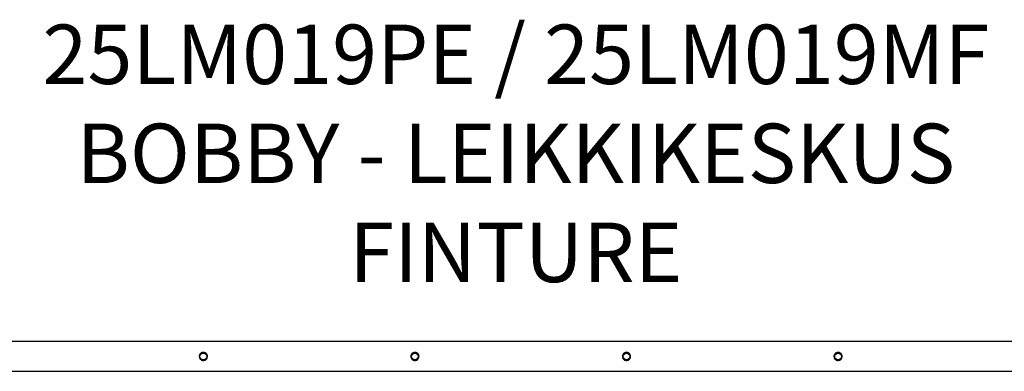
# Model space of a CAD drawing. Units: millimetres. Extents: x 2338 to 9838, y 1887 to 6388.
# Drawn here: x 5997 to 7323, y 4819 to 5293 of the extents above; entities that cross this region are included whole.
import ezdxf

# ---------------------------------------------------------------- set-up
doc = ezdxf.new("R2010")
doc.units = ezdxf.units.MM
doc.layers.add('Default', color=7, linetype='Continuous')

# ---------------------------------------------------------------- blocks, each defined once
blk = doc.blocks.new('SE5')
at = {"layer": 'Default', "color": 7, "linetype": 'Continuous'}
for p, q in [((7377.9, 4859.2), (5961.4, 4859.2)), ((5961.4, 4819.2), (7377.9, 4819.2))]:
    blk.add_line(p, q, dxfattribs=at)
for centre, radius in [((6243.9, 4839.2), 5), ((6243.9, 4839.2), 4.5), ((6528.9, 4839.2), 5), ((6528.9, 4839.2), 4.5), ((6813.9, 4839.2), 5), ((6813.9, 4839.2), 4.5), ((7098.9, 4839.2), 5), ((7098.9, 4839.2), 4.5)]:
    blk.add_circle(centre, radius, dxfattribs=at)
for points in [[(6243.9, 4844.7), (6244.5, 4844.7), (6245.7, 4844.6), (6247.4, 4843.7), (6248.6, 4842.3), (6249.4, 4840.6), (6249.5, 4838.7), (6249, 4836.9), (6248, 4835.4), (6246.5, 4834.3), (6244.7, 4833.7), (6242.9, 4833.7), (6241.2, 4834.4), (6239.7, 4835.5), (6238.7, 4837.1), (6238.3, 4839), (6238.5, 4840.8), (6239.3, 4842.4), (6240.6, 4843.8), (6242.2, 4844.6), (6243.4, 4844.7), (6243.9, 4844.7)], [(6528.9, 4844.7), (6529.5, 4844.7), (6530.7, 4844.6), (6532.4, 4843.7), (6533.6, 4842.3), (6534.4, 4840.6), (6534.5, 4838.7), (6534, 4836.9), (6533, 4835.4), (6531.5, 4834.3), (6529.7, 4833.7), (6527.9, 4833.7), (6526.2, 4834.4), (6524.7, 4835.5), (6523.7, 4837.1), (6523.3, 4839), (6523.5, 4840.8), (6524.3, 4842.4), (6525.6, 4843.8), (6527.2, 4844.6), (6528.4, 4844.7), (6528.9, 4844.7)], [(6813.9, 4844.7), (6814.5, 4844.7), (6815.7, 4844.6), (6817.4, 4843.7), (6818.6, 4842.3), (6819.4, 4840.6), (6819.5, 4838.7), (6819, 4836.9), (6818, 4835.4), (6816.5, 4834.3), (6814.7, 4833.7), (6812.9, 4833.7), (6811.2, 4834.4), (6809.7, 4835.5), (6808.7, 4837.1), (6808.3, 4839), (6808.5, 4840.8), (6809.3, 4842.4), (6810.6, 4843.8), (6812.2, 4844.6), (6813.4, 4844.7), (6813.9, 4844.7)], [(7098.9, 4844.7), (7099.5, 4844.7), (7100.7, 4844.6), (7102.4, 4843.7), (7103.6, 4842.3), (7104.4, 4840.6), (7104.5, 4838.7), (7104, 4836.9), (7103, 4835.4), (7101.5, 4834.3), (7099.7, 4833.7), (7097.9, 4833.7), (7096.2, 4834.4), (7094.7, 4835.5), (7093.7, 4837.1), (7093.3, 4839), (7093.5, 4840.8), (7094.3, 4842.4), (7095.6, 4843.8), (7097.2, 4844.6), (7098.4, 4844.7), (7098.9, 4844.7)]]:
    blk.add_open_spline(points, degree=3, knots=[0, 0, 0, 0, 0.052294, 0.104539, 0.158043, 0.212444, 0.265513, 0.317172, 0.369381, 0.42329, 0.47755, 0.530086, 0.581548, 0.634215, 0.688502, 0.742353, 0.794453, 0.846166, 0.899336, 0.953746, 1, 1, 1, 1], dxfattribs=at)
blk = doc.blocks.new('SE4')
at = {"layer": 'Default'}
blk.add_blockref('SE5', (0, 0), dxfattribs=at)
blk = doc.blocks.new('SE3')
blk.add_blockref('SE4', (0, 0))
blk = doc.blocks.new('SE2')
at = {"layer": 'Default'}
blk.add_blockref('SE3', (0, 0), dxfattribs=at)
blk = doc.blocks.new('SE1')
blk.add_blockref('SE2', (0, 0))
at = {"layer": 'Default', "insert": (6664.9, 5286.1), "char_height": 80, "width": 1411.463, "attachment_point": 2}
blk.add_mtext('{\\fTahoma|b0||i0||c0|p34;\\C7;\\H80.;\\W1.;25LM019PE / 25LM019MF\\P}{\\fTahoma|b0||i0||c0|p34;\\C7;\\H80.;\\W1.;BOBBY - LEIKKIKESKUS\\P}{\\fTahoma|b0||i0||c0|p34;\\C7;\\H80.;\\W1.;FINTURE}', dxfattribs=at)
blk = doc.blocks.new('SE')
at = {"layer": 'Default'}
blk.add_blockref('SE1', (0, 0), dxfattribs=at)

msp = doc.modelspace()

# ---------------------------------------------------------------- block references
msp.add_blockref('SE', (0, 0))

doc.saveas('drawing.dxf')
